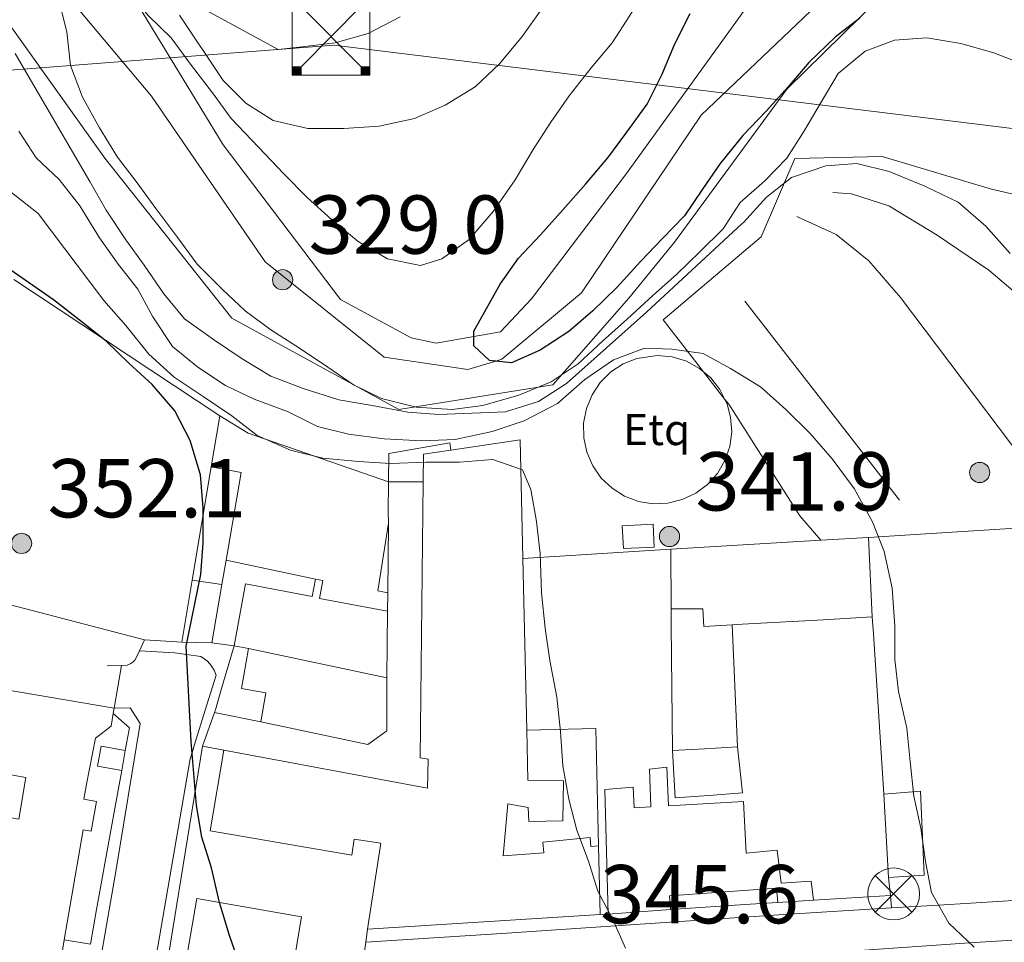
# Model space of a CAD drawing. Units: metres. Extents: x 371492 to 374142, y 3148493 to 3151144.
# Drawn here: x 373496 to 373623, y 3150113 to 3150232 of the extents above; entities that cross this region are included whole.
import ezdxf
from ezdxf.enums import TextEntityAlignment as Align

# ---------------------------------------------------------------- set-up
doc = ezdxf.new("R2010")
doc.units = ezdxf.units.M
for name, pattern in [('DGN3', [62.39272800000001, 41.59515200000001, -20.797576]), ('DGN5', [31.196364, 10.398788, -20.797576]), ('DGN7', [83.19030400000001, 41.59515200000001, -15.598182, 10.398788, -15.598182])]:
    doc.linetypes.add(name, pattern=pattern)
for name, color, linetype, lineweight in [('5010', 32, 'Continuous', 30), ('5011', 40, 'Continuous', 0), ('5020', 253, 'Continuous', 0), ('5025', 253, 'Continuous', 0), ('5225', 7, 'Continuous', 13), ('5250', 253, 'Continuous', 0), ('5285', 253, 'Continuous', 0), ('5310', 253, 'Continuous', 0), ('5315', 253, 'Continuous', 0), ('5347', 253, 'Continuous', 13), ('5475', 253, 'Continuous', 0), ('5491', 253, 'Continuous', 13), ('5492', 1, 'Continuous', 13), ('5570', 253, 'DGN3', 0), ('5700', 253, 'DGN7', 0), ('5715', 253, 'Continuous', 0), ('5716', 253, 'Continuous', 0), ('5735', 253, 'Continuous', 13), ('5815', 253, 'Continuous', 0), ('5940', 253, 'DGN5', 0)]:
    doc.layers.add(name, color=color, linetype=linetype, lineweight=lineweight)
doc.layers.add('5068', color=7, linetype='DGN3', lineweight=13, true_color=0x0babd4)
doc.styles.add('Styledgn104', font='dgn104.shx')

# ---------------------------------------------------------------- blocks, each defined once
blk = doc.blocks.new('5PATER726')
at = {"layer": '5020', "linetype": 'Continuous', "true_color": 0x000000}
h = blk.add_hatch(color=18, dxfattribs=at)
edge = h.paths.add_edge_path()
edge.add_arc((4.097819328308105e-05, 0.0002872524783015251), 1.299997788966626, 0, 360)
at = {"layer": '5020', "color": 18, "linetype": 'Continuous', "lineweight": 0, "true_color": 0x000000}
blk.add_circle((4.097819328308105e-05, 0.0002872524783015251), 1.299997788966626, dxfattribs=at)
blk = doc.blocks.new('5PATER937')
at = {"layer": '5020', "linetype": 'Continuous', "true_color": 0x000000}
h = blk.add_hatch(color=18, dxfattribs=at)
edge = h.paths.add_edge_path()
edge.add_arc((4.097819328308105e-05, 0.0002872524783015251), 1.299997788966626, 0, 360)
at = {"layer": '5020', "color": 18, "linetype": 'Continuous', "lineweight": 0, "true_color": 0x000000}
blk.add_circle((4.097819328308105e-05, 0.0002872524783015251), 1.299997788966626, dxfattribs=at)
blk = doc.blocks.new('5PATER967')
at = {"layer": '5020', "linetype": 'Continuous', "true_color": 0x000000}
h = blk.add_hatch(color=18, dxfattribs=at)
edge = h.paths.add_edge_path()
edge.add_arc((4.097819328308105e-05, 0.0002872524783015251), 1.299997788966626, 0, 360)
at = {"layer": '5020', "color": 18, "linetype": 'Continuous', "lineweight": 0, "true_color": 0x000000}
blk.add_circle((4.097819328308105e-05, 0.0002872524783015251), 1.299997788966626, dxfattribs=at)
blk = doc.blocks.new('5PATER978')
at = {"layer": '5020', "linetype": 'Continuous', "true_color": 0x000000}
h = blk.add_hatch(color=18, dxfattribs=at)
edge = h.paths.add_edge_path()
edge.add_arc((4.097819328308105e-05, 0.0002872524783015251), 1.299997788966626, 0, 360)
at = {"layer": '5020', "color": 18, "linetype": 'Continuous', "lineweight": 0, "true_color": 0x000000}
blk.add_circle((4.097819328308105e-05, 0.0002872524783015251), 1.299997788966626, dxfattribs=at)
blk = doc.blocks.new('5TME36')
at = {"layer": '5715', "linetype": 'Continuous', "true_color": 0x000000, "extrusion": (0, 0, -1)}
for points in [[(5, 5), (3.850999999966007, 5), (3.850999999966007, 3.849999999627471), (5, 3.849999999627471)], [(-3.849000000045635, 5), (-4.99900000001071, 5), (-4.99900000001071, 3.849999999627471), (-3.849000000045635, 3.849999999627471)], [(5, -3.900000000372529), (3.850999999966007, -3.900000000372529), (3.850999999966007, -5), (5, -5)], [(-3.899000000033993, -3.900000000372529), (-4.99900000001071, -3.900000000372529), (-4.99900000001071, -5), (-3.899000000033993, -5)]]:
    blk.add_hatch(color=18, dxfattribs=at).paths.add_polyline_path(points)
at = {"layer": '5715', "color": 18, "linetype": 'Continuous', "lineweight": 0, "true_color": 0x000000}
for p, q in [((-3.850999999966007, 3.849999999627471), (3.899000000033993, -3.900000000372529)), ((3.849000000045635, 3.849999999627471), (-3.850999999966007, -3.900000000372529))]:
    blk.add_line(p, q, dxfattribs=at)
blk.add_lwpolyline([(-5, -5), (4.99900000001071, -5), (4.99900000001071, 5), (-5, 5), (-5, -5)], close=True, dxfattribs=at)
at = {"layer": '5715', "color": 18, "linetype": 'Continuous', "lineweight": 0, "true_color": 0x000000, "extrusion": (0, 0, -1)}
for points in [[(5, 5), (3.850999999966007, 5), (3.850999999966007, 3.849999999627471), (5, 3.849999999627471), (5, 5)], [(-3.849000000045635, 5), (-4.99900000001071, 5), (-4.99900000001071, 3.849999999627471), (-3.849000000045635, 3.849999999627471), (-3.849000000045635, 5)], [(5, -3.900000000372529), (3.850999999966007, -3.900000000372529), (3.850999999966007, -5), (5, -5), (5, -3.900000000372529)], [(-3.899000000033993, -3.900000000372529), (-4.99900000001071, -3.900000000372529), (-4.99900000001071, -5), (-3.899000000033993, -5), (-3.899000000033993, -3.900000000372529)]]:
    blk.add_lwpolyline(points, close=True, dxfattribs=at)
blk = doc.blocks.new('5PELE320')
at = {"layer": '5716', "color": 18, "linetype": 'Continuous', "lineweight": 0, "true_color": 0x000000}
for p, q in [((-2.35999999998603, -2.359999999869615), (2.35999999998603, 2.360000000335276)), ((2.35999999998603, -2.359999999869615), (-2.35999999998603, 2.360000000335276))]:
    blk.add_line(p, q, dxfattribs=at)
blk.add_circle((0.0001347799552604556, -0.0003770524635910988), 3.337543183569793, dxfattribs=at)

msp = doc.modelspace()

# ---------------------------------------------------------------- linework, layer by layer
at = {"layer": '5010', "linetype": 'Continuous', "lineweight": 30}
for points in [[(373604.346, 3150232.358, 325), (373601.141, 3150229.886, 325), (373597.75, 3150226.657, 325), (373595.114, 3150223.525, 325), (373592.29, 3150220.392, 325), (373589.276, 3150217.259, 325), (373586.359, 3150213.653, 325), (373584.103, 3150210.334, 325), (373581.753, 3150206.92, 325), (373578.927, 3150203.976, 325), (373576.102, 3150201.033, 325), (373573.089, 3150197.711, 325), (373569.981, 3150194.672, 325), (373566.871, 3150192.011, 325), (373563.192, 3150189.631, 325), (373559.511, 3150188.009, 325), (373556.672, 3150188.281, 325), (373554.678, 3150190.164, 325), (373554.671, 3150192.056, 325), (373556.079, 3150194.615, 325), (373558.051, 3150198.122, 325), (373560.401, 3150201.442, 325), (373563.226, 3150204.48, 325), (373566.145, 3150207.707, 325), (373569.063, 3150211.029, 325), (373571.887, 3150214.351, 325), (373574.332, 3150217.671, 325), (373576.965, 3150221.275, 325), (373578.841, 3150225.066, 325), (373580.527, 3150229.045, 325), (373582.497, 3150232.931, 325)], [(373524.642, 3150110.237, 350), (373523.207, 3150114.298, 350), (373521.96, 3150118.548, 350), (373520.902, 3150122.989, 350), (373519.656, 3150126.956, 350), (373518.977, 3150131.02, 350), (373518.282, 3150139.245, 350), (373517.641, 3150151.508, 350), (373519.551, 3150160.748, 350), (373519.844, 3150164.803, 350), (373519.856, 3150169.331, 350), (373519.489, 3150173.576, 350), (373518.18, 3150178.013, 350), (373516.208, 3150181.791, 350), (373513.293, 3150185.194, 350), (373510.281, 3150187.937, 350), (373507.364, 3150190.775, 350), (373503.881, 3150193.519, 350), (373500.586, 3150196.074, 350), (373496.914, 3150198.63, 350), (373493.618, 3150200.903, 350)]]:
    msp.add_polyline3d(points, dxfattribs=at)
at = {"layer": '5011', "linetype": 'Continuous', "lineweight": 0, "extrusion": (0, 1.296689106649671e-08, 1), "elevation": 330.0408542446884}
msp.add_lwpolyline([(373626.7416885032, 3150965.978558994), (373627.64, 3150962.73699572), (373628.792, 3150958.57999572), (373629.283, 3150954.23199572), (373629.112, 3150949.78599572), (373630.264, 3150945.53499572), (373631.697, 3150942.13699572), (373631.525, 3150937.87999572), (373630.311, 3150933.99699572), (373628.815, 3150929.73599572), (373627.792, 3150925.56999572), (373627.338, 3150920.93399572), (373627.358, 3150916.20599572), (373627.472, 3150911.38299572), (373627.299, 3150907.31499572), (373626.844, 3150903.05799572), (373625.728, 3150898.32399572), (373624.991, 3150893.68699572), (373624.819, 3150889.43099572), (373625.027, 3150884.79699572), (373625.613, 3150880.35499572), (373626.102, 3150876.38499572), (373626.97, 3150872.32199572), (373627.934, 3150867.78599572), (373628.519, 3150863.53299572), (373629.106, 3150858.71199572), (373629.503, 3150854.07899572), (373630.089, 3150849.54199572), (373630.581, 3150844.90999572), (373631.261, 3150840.46799572), (373631.468, 3150836.11799572), (373631.393, 3150831.29499572), (373631.694, 3150827.13499572), (373632.563, 3150822.78799572), (373633.714, 3150818.81999572), (373636.001, 3150814.57399572), (373638.285, 3150811.08399572), (373640.665, 3150807.31099572), (373643.327, 3150803.82199572), (373645.611, 3150800.42699572), (373648.087, 3150796.27599572), (373650.278, 3150792.40699572), (373652.187, 3150788.15899572), (373654.567, 3150784.19699572), (373656.851, 3150780.80199572), (373659.797, 3150777.313995721), (373662.177, 3150773.44699572), (373663.423, 3150769.38499572), (373664.387, 3150764.94399572), (373665.257, 3150760.40799572), (373665.463, 3150756.34199572), (373665.481, 3150751.80299572), (373665.593, 3150747.45299572), (373665.421, 3150743.29099572), (373664.87, 3150739.31599572), (373664.13, 3150735.24699572), (373663.39, 3150731.17699572), (373662.368, 3150726.72799572), (373661.25, 3150722.56199572), (373659.942, 3150718.67899572), (373658.823, 3150714.79699572), (373657.897, 3150710.06499572), (373657.726, 3150705.42999572), (373657.461, 3150700.98399572), (373656.817, 3150696.63099572), (373656.267, 3150692.18399572), (373655.813, 3150687.73699572), (373660.579, 3150673.25099572), (373658.761, 3150668.88699572), (373655.307, 3150656.92999572), (373641.789, 3150624.97699572), (373641.144, 3150620.81299572), (373641.445, 3150616.55799572), (373642.501, 3150612.68499572), (373642.423, 3150608.61799572), (373641.211, 3150604.45199572), (373639.808, 3150600.47399572), (373637.743, 3150596.77699572), (373635.206, 3150592.79499572), (373633.52, 3150588.72099572), (373631.928, 3150584.93199572), (373630.432, 3150580.66999572), (373628.84, 3150576.87999572), (373627.153, 3150572.99599572), (373625.373, 3150568.92199572), (373622.833, 3150565.60099572), (373620.758, 3150564.17399572), (373617.069, 3150564.34799572), (373612.9, 3150566.22299572), (373609.201, 3150568.85599572), (373605.599, 3150570.92199572), (373601.243, 3150572.22799572), (373597.552, 3150572.77999572), (373593.679, 3150571.72399572), (373589.907, 3150569.15499572), (373586.608, 3150566.49399572), (373583.593, 3150563.64399572), (373580.483, 3150560.88899572), (373577.471, 3150557.37699572), (373574.743, 3150553.77199572), (373571.734, 3150549.69299572), (373569.006, 3150545.89899572), (373566.563, 3150542.10599572), (373564.497, 3150538.40899572), (373562.433, 3150534.42899572), (373560.558, 3150530.54399572), (373559.723, 3150526.56799572), (373558.889, 3150522.30899572), (373558.434, 3150517.86199572), (373559.015, 3150514.64899572), (373561.581, 3150511.53799572), (373563.961, 3150507.76499572), (373566.529, 3150504.27599572), (373569.001, 3150500.88199572), (373570.814, 3150496.91699572), (373571.305, 3150492.56899572), (373570.849, 3150488.40599572), (373570.678, 3150483.95999572), (373571.074, 3150479.79999572), (373573.17, 3150475.83699572), (373575.927, 3150472.44299572), (373578.872, 3150469.14499572), (373582.288, 3150466.51099572), (373585.796, 3150464.16099572), (373589.117, 3150461.52699572), (373592.439, 3150458.70299572), (373595.951, 3150455.50199572), (373599.746, 3150452.58599572), (373602.973, 3150449.85599572), (373606.012, 3150446.65299572), (373607.107, 3150445.83799572), (373614.268, 3150440.16599572), (373618.532, 3150437.04099572), (373622.337, 3150433.35999572), (373625.68, 3150429.39999572), (373628.47, 3150424.97499572), (373630.615, 3150420.45499572), (373632.576, 3150415.47299572), (373634.906, 3150410.67699572), (373637.789, 3150406.25199572), (373641.042, 3150401.82999572), (373641.853, 3150401.02599572), (373644.421, 3150397.44299572), (373647.177, 3150394.33299572), (373649.839, 3150390.84499572), (373651.275, 3150386.59499572), (373651.671, 3150382.24599572), (373651.784, 3150377.70699572), (373651.802, 3150373.35699572), (373651.915, 3150368.91199572), (373652.026, 3150364.75099572), (373652.045, 3150360.30599572), (373652.629, 3150356.05299572), (373653.97, 3150352.08599572), (373655.404, 3150348.21499572), (373656.84, 3150343.96499572), (373658.465, 3150339.80999572), (373659.899, 3150336.03299572), (373661.24, 3150331.87699572), (373662.391, 3150327.81499572), (373663.921, 3150323.84899572), (373665.544, 3150320.07299572), (373667.168, 3150316.10799572), (373668.793, 3150311.85799572), (373670.605, 3150308.08299572), (373672.326, 3150303.73899572), (373672.91, 3150299.48599572), (373674.156, 3150295.61399572), (373674.731, 3150293.62999572), (373672.002, 3150290.40299572), (373669.271, 3150287.45999572), (373666.825, 3150284.23499572), (373664.949, 3150280.53899572), (373663.357, 3150276.65499572), (373661.104, 3150272.67299572), (373658.375, 3150269.35199572), (373655.078, 3150266.12299572), (373651.781, 3150262.89399572), (373648.197, 3150260.51499572), (373645.363, 3150259.74699572), (373641.387, 3150260.58199572), (373637.221, 3150261.88899572), (373633.244, 3150262.91299572), (373629.266, 3150264.40999572), (373624.629, 3150265.24199572), (373619.71, 3150265.50599572), (373615.174, 3150264.54099572), (373611.209, 3150262.91699572), (373607.339, 3150260.91499572), (373603.376, 3150258.72399572), (373599.505, 3150257.19499572), (373595.729, 3150255.38299572), (373592.24, 3150253.00399572), (373588.658, 3150250.15199572), (373585.552, 3150246.45099572), (373582.823, 3150243.12999572), (373579.621, 3150239.80699572), (373576.987, 3150236.39099572), (373574.732, 3150232.69399572), (373572.477, 3150229.18499572), (373569.747, 3150225.95899572), (373566.925, 3150222.35299572), (373564.574, 3150218.938995721), (373562.319, 3150215.42999572), (373559.97, 3150211.54299572), (373557.15, 3150207.46499572), (373554.044, 3150203.85899572), (373550.555, 3150201.38499572), (373547.815, 3150200.52299572), (373543.556, 3150201.35699572), (373539.764, 3150203.61099572), (373536.348, 3150206.43399572), (373533.215, 3150209.25899572), (373530.271, 3150212.27299572), (373526.947, 3150215.75899572), (373523.433, 3150219.43299572), (373521.055, 3150222.73299572), (373518.202, 3150226.40999572), (373515.73, 3150229.80399572), (373512.786, 3150232.62999572), (373510.125, 3150235.83399572), (373507.275, 3150239.03799572), (373504.519, 3150242.33699572), (373502.433, 3150243.65199572), (373500.826, 3150243.45699572), (373500.276, 3150239.19899572), (373501.239, 3150234.85199572), (373502.297, 3150230.60099572), (373502.788, 3150226.25199572), (373504.317, 3150222.19199572), (373506.509, 3150218.22899572), (373508.794, 3150214.45499572), (373511.361, 3150211.15499572), (373513.739, 3150207.85499572), (373516.591, 3150204.08399572), (373519.064, 3150200.688995721), (373522.293, 3150197.48699572), (373525.236, 3150194.66199572), (373528.556, 3150192.21599572), (373532.349, 3150189.77299572), (373535.858, 3150187.42299572), (373539.177, 3150185.16699572), (373542.778, 3150183.38499572), (373547.228, 3150182.26799572), (373551.863, 3150182.00299572), (373555.833, 3150182.49199572), (373560.462, 3150183.83499572), (373564.616, 3150185.55499572), (373568.106, 3150187.83899572), (373571.215, 3150190.78299572), (373574.419, 3150193.63299572), (373577.716, 3150196.67299572), (373580.732, 3150199.33399572), (373583.746, 3150202.27799572), (373586.761, 3150205.22199572), (373588.922, 3150208.63499572), (373592.126, 3150211.39099572), (373594.951, 3150214.33399572), (373597.113, 3150217.74799572), (373599.367, 3150221.53999572), (373601.527, 3150225.23699572), (373605.014, 3150228.08899572), (373608.792, 3150229.52299572), (373612.952, 3150229.82399572), (373617.305, 3150229.08499572), (373621.566, 3150227.87299572), (373625.449, 3150226.37499572), (373629.526, 3150224.02799572), (373633.131, 3150221.29999572), (373636.639, 3150219.13899572), (373640.43, 3150217.07399572), (373644.313, 3150215.67099572), (373648.478, 3150214.74199572), (373653.303, 3150214.38399572), (373657.37, 3150214.30599572), (373661.625, 3150214.60699572), (373666.73, 3150215.00599572), (373670.986, 3150215.11799572), (373675.144, 3150215.89199572), (373679.489, 3150217.04399572), (373683.928, 3150218.66999572), (373687.702, 3150220.67199572), (373691.003, 3150222.95499572), (373694.585, 3150225.90199572), (373697.885, 3150228.37399572), (373701.373, 3150231.13099572), (373704.578, 3150233.79199572), (373707.497, 3150236.73599572), (373710.61, 3150238.82899572), (373714.201, 3150239.41099572), (373717.326, 3150238.38399572), (373720.175, 3150235.55799572), (373722.837, 3150232.16399572), (373725.404, 3150228.86499572), (373728.348, 3150225.94499572), (373731.479, 3150223.40399572), (373734.329, 3150220.38999572), (373737.273, 3150217.28099572), (373740.501, 3150214.26799572), (373744.107, 3150211.35099572), (373747.618, 3150208.43299572), (373750.279, 3150205.32299572), (373753.414, 3150201.74199572), (373756.453, 3150198.72799572), (373759.679, 3150196.09299572), (373763.658, 3150194.40699572), (373767.355, 3150192.43599572), (373771.333, 3150190.938995721), (373775.499, 3150189.72699572), (373779.571, 3150188.51399572), (373784.019, 3150187.77599572), (373788.561, 3150187.03799572), (373792.82, 3150186.39299572), (373796.796, 3150185.46399572), (373800.96, 3150184.62899572), (373805.316, 3150183.41799572), (373809.293, 3150182.20499572), (373812.424, 3150179.56899572), (373815.936, 3150176.46299572), (373819.258, 3150173.54399572), (373822.486, 3150170.62599572), (373825.807, 3150167.99099572), (373829.505, 3150165.45299572), (373832.827, 3150162.62899572), (373836.146, 3150160.37299572), (373839.749, 3150158.11799572), (373843.261, 3150155.20099572), (373845.735, 3150151.42799572), (373847.36, 3150147.08399572), (373848.607, 3150142.92799572), (373849.854, 3150138.67699572), (373850.818, 3150134.23599572), (373851.023, 3150130.16999572), (373851.04, 3150126.00899572), (373851.057, 3150121.84799572), (373850.887, 3150117.30799572), (373850.714, 3150113.23999572), (373850.732, 3150108.98499572), (373850.845, 3150104.44599572), (373850.861, 3150100.37899572), (373850.88, 3150095.83899572), (373850.992, 3150091.48899572), (373851.86, 3150087.42599572), (373852.482, 3150084.22999572), (373854.299, 3150076.68199572), (373855.337, 3150071.51099572), (373856.097, 3150066.43099572), (373856.21, 3150061.34899572), (373856.231, 3150056.26599572), (373856.345, 3150050.90599572), (373856.459, 3150045.54599572), (373856.665, 3150040.46399572), (373856.686, 3150035.28899572), (373856.892, 3150030.11399572), (373858.299, 3150025.12999572), (373860.439, 3150021.44199572), (373864.611, 3150018.40899572), (373867.483, 3150016.47999572), (373869.813, 3150011.86799572), (373870.378, 3150009.37599572), (373870.121, 3150004.29199572), (373869.741, 3149999.99999572)], dxfattribs=at)
at = {"layer": '5011', "linetype": 'Continuous', "lineweight": 0}
for points in [[(373516.79, 3150232.733, 335), (373522.404, 3150224.339, 335), (373525.348, 3150221.419, 335), (373528.857, 3150219.164, 335), (373533.306, 3150218.142, 335), (373537.94, 3150218.161, 335), (373542.478, 3150218.463, 335), (373547.014, 3150219.427, 335), (373550.979, 3150221.146, 335), (373554.847, 3150223.526, 335), (373557.955, 3150226.471, 335), (373560.873, 3150229.982, 335), (373563.318, 3150233.396, 335)], [(373520.249, 3150233.349, 340), (373529.497, 3150228.325, 340), (373532.563, 3150228.671, 340), (373536.817, 3150229.161, 340), (373541.068, 3150230.361, 340), (373545.197, 3150232.505, 340)], [(373623.658, 3150202.046, 335), (373620.54, 3150205.58, 335), (373616.981, 3150208.668, 335), (373612.687, 3150210.72, 335), (373608.099, 3150212.622, 335), (373603.957, 3150213.639, 335), (373599.968, 3150213.327, 335), (373595.541, 3150211.832, 335), (373592.301, 3150209.306, 335), (373589.359, 3150206.043, 335), (373589.166, 3150205.88, 335), (373576.894, 3150194.511, 335), (373566.608, 3150185.308, 335), (373563.002, 3150183.031, 335), (373558.722, 3150181.683, 335), (373554.437, 3150181.518, 335), (373550.152, 3150181.353, 335), (373546.161, 3150181.632, 335), (373541.577, 3150182.5, 335), (373537.289, 3150183.221, 335), (373532.702, 3150184.68, 335), (373528.557, 3150186.289, 335), (373524.854, 3150188.49, 335), (373521.15, 3150190.987, 335), (373517.445, 3150193.632, 335), (373514.771, 3150196.872, 335), (373512.244, 3150200.556, 335), (373509.867, 3150203.797, 335), (373507.339, 3150207.629, 335), (373505.255, 3150211.315, 335), (373503.023, 3150215.148, 335), (373500.642, 3150219.276, 335), (373495.665, 3150227.778, 335)], [(373619.043, 3150112.772, 340), (373615.779, 3150115.862, 340), (373613.546, 3150119.843, 340), (373612.791, 3150123.829, 340), (373612.182, 3150128.112, 340), (373611.279, 3150132.246, 340), (373610.817, 3150136.677, 340), (373610.357, 3150140.961, 340), (373609.303, 3150145.685, 340), (373608.843, 3150149.821, 340), (373608.825, 3150154.106, 340), (373608.51, 3150158.982, 340), (373607.456, 3150163.706, 340), (373605.963, 3150167.542, 340), (373603.581, 3150171.818, 340), (373600.757, 3150175.648, 340), (373597.936, 3150178.888, 340), (373594.821, 3150181.978, 340), (373591.558, 3150184.92, 340), (373587.706, 3150187.269, 340), (373584.152, 3150189.175, 340), (373580.159, 3150189.75, 340), (373576.612, 3150189.883, 340), (373572.629, 3150188.389, 340), (373568.945, 3150185.862, 340), (373565.411, 3150182.744, 340), (373561.135, 3150180.51, 340), (373557.003, 3150179.163, 340), (373552.278, 3150178.11, 340), (373547.993, 3150177.944, 340), (373543.116, 3150178.22, 340), (373538.533, 3150178.792, 340), (373534.539, 3150179.811, 340), (373530.689, 3150181.716, 340), (373526.397, 3150183.324, 340), (373522.695, 3150185.082, 340), (373519.139, 3150187.432, 340), (373515.877, 3150190.078, 340), (373513.35, 3150193.91, 340), (373511.414, 3150197.449, 340), (373508.889, 3150200.689000001, 340), (373506.511, 3150204.078, 340), (373503.982, 3150208.206, 340), (373501.308, 3150211.593, 340), (373498.341, 3150214.389, 340), (373496.111, 3150217.779, 340)], [(373574.195, 3150112.646, 345), (373572.554, 3150116.334, 345), (373570.618, 3150120.02, 345), (373569.42, 3150123.857, 345), (373567.926, 3150127.841, 345), (373566.876, 3150131.826, 345), (373566.119, 3150136.109, 345), (373565.806, 3150140.54, 345), (373565.344, 3150144.972, 345), (373564.438, 3150149.697, 345), (373563.83, 3150153.832, 345), (373563.368, 3150158.411, 345), (373563.2, 3150163.434, 345), (373562.74, 3150167.57, 345), (373561.984, 3150171.705, 345), (373560.939, 3150174.213, 345), (373557.092, 3150175.527, 345), (373552.808, 3150175.214, 345), (373548.522, 3150175.196, 345), (373543.942, 3150175.03, 345), (373539.803, 3150175.308, 345), (373535.221, 3150175.733, 345), (373531.079, 3150176.75, 345), (373526.786, 3150178.654, 345), (373523.525, 3150181.153, 345), (373519.82, 3150183.65, 345), (373516.116, 3150186.147, 345), (373512.853, 3150189.089, 345), (373509.882, 3150192.771, 345), (373507.061, 3150196.01, 345), (373498.592, 3150207.206, 345), (373491.477, 3150212.793, 345)]]:
    msp.add_polyline3d(points, dxfattribs=at)
at = {"layer": '5068', "linetype": 'DGN3', "lineweight": 13}
msp.add_polyline3d([(373510.852, 3150235.034, 331.328), (373522.397, 3150216.048, 329.851), (373537.492, 3150196.131, 327.265), (373546.615, 3150191.203, 327.449), (373549.809, 3150190.507, 326.341), (373554.673, 3150191.361, 325), (373558.079, 3150191.959, 325.048), (373562.081, 3150196.231, 324.125), (373574.309, 3150212.359, 323.016), (373592.36, 3150237.379, 320)], dxfattribs=at)
at = {"layer": '5225', "linetype": 'Continuous', "lineweight": 13, "extrusion": (0.3152364828793797, 0.5332574318261646, 0.7850238666843209), "elevation": 1797883.090969485}
msp.add_lwpolyline([(1281538.088353727, -2277814.026041618), (1281533.840020635, -2277813.935642842), (1281515.088194998, -2277818.741309626)], dxfattribs=at)
at = {"layer": '5225', "linetype": 'Continuous', "lineweight": 13, "extrusion": (-0.0009029936402021038, -0.06559655886004682, -0.9978458177835925), "elevation": -207328.2506073485}
msp.add_lwpolyline([(330155.4944776298, -3148200.598493337), (330164.4046414446, -3148202.031359971), (330164.9564773665, -3148186.757609479)], dxfattribs=at)
at = {"layer": '5225', "linetype": 'Continuous', "lineweight": 13, "extrusion": (0.02414357175601336, -0.2295552676602121, -0.9729961289914316), "elevation": -714462.2583437752}
msp.add_lwpolyline([(701002.3642746387, -3010193.615633585), (701002.7724477651, -3010197.250494201), (701006.3050215659, -3010197.419456748)], dxfattribs=at)
at = {"layer": '5225', "linetype": 'Continuous', "lineweight": 13, "extrusion": (0.1784694084652687, -0.07841120394396266, 0.9808161669436917), "elevation": -179999.6895625948}
msp.add_lwpolyline([(3034324.710859632, 907478.6578709898), (3034335.81797888, 907481.4639342483), (3034334.946213958, 907485.3575392514)], dxfattribs=at)
at = {"layer": '5225', "linetype": 'Continuous', "lineweight": 13, "extrusion": (-0.9999394748277975, 0.004571912310132258, 0.01000721234596346), "elevation": -359115.2378577598}
msp.add_lwpolyline([(-3151847.62190665, 3944.907976881261), (-3151843.790873538, 3945.059984441442), (-3151842.325966577, 3947.436102618047)], dxfattribs=at)
at = {"layer": '5225', "linetype": 'Continuous', "lineweight": 13, "extrusion": (-0.08021309127343984, -0.3203131068939384, 0.943909621489426), "elevation": -1038669.318138256}
msp.add_lwpolyline([(-402883.5538119207, 2970175.125078071), (-402882.7764058392, 2970165.830825505), (-402881.4594576723, 2970165.885337206)], dxfattribs=at)
at = {"layer": '5225', "linetype": 'Continuous', "lineweight": 13, "extrusion": (0.06122608064804099, -0.9980372926111972, 0.01315027017939514), "elevation": -3121077.886347413}
msp.add_lwpolyline([(565766.5376195569, 41393.33267750018), (565770.6700219736, 41391.65553222751), (565774.9261548733, 41391.83754799334)], dxfattribs=at)
at = {"layer": '5225', "linetype": 'Continuous', "lineweight": 13}
for points in [[(373520.888, 3150174.622, 354.035), (373521.989, 3150181.172, 353.889)], [(373522.479, 3150138.157, 355.259), (373548.682, 3150133.275, 354.463), (373548.772, 3150137, 356.723), (373547.74, 3150137.176, 356.712), (373548.164, 3150172.675, 351.814)], [(373599.297, 3150165.149, 344.777), (373605.427, 3150165.515, 344.431)], [(373605.427, 3150165.515, 344.431), (373605.931, 3150155.29, 343.757)], [(373580.005, 3150164.001, 345.87), (373588.592, 3150164.512, 345.383), (373599.297, 3150165.149, 344.777)], [(373580.042, 3150156.335, 344.522), (373580.005, 3150164.001, 345.87)], [(373560.967, 3150162.828, 351.844), (373561.463, 3150140.705, 353.299)], [(373534.301, 3150160.159, 353.468), (373522.787, 3150162.608, 352.729)], [(373543.563, 3150156.025, 350.359), (373534.804, 3150157.641, 350.276), (373535.232, 3150159.962, 350.276), (373534.301, 3150160.159, 353.468)], [(373518.434, 3150160.018, 354.405), (373517.09, 3150152.021, 353.564)], [(373522.246, 3150159.474, 352.673), (373518.434, 3150160.018, 354.405)], [(373520.959, 3150151.961, 353.715), (373522.246, 3150159.474, 352.673)], [(373543.586, 3150158.389, 350.445), (373543.563, 3150156.025, 350.359)], [(373587.895, 3150154.267, 344.089), (373584.261, 3150154.061, 344.157), (373584.117, 3150156.325, 344.203), (373580.042, 3150156.335, 344.522)], [(373605.931, 3150155.29, 343.757), (373599.657, 3150154.934, 343.872), (373589.204, 3150154.341, 344.065), (373587.895, 3150154.267, 344.089)], [(373517.09, 3150152.021, 353.564), (373520.959, 3150151.961, 353.715)], [(373527.265, 3150141.784, 354.736), (373527.899, 3150145.533, 354.653), (373524.765, 3150146.086, 354.559), (373525.682, 3150151.233, 354.346)], [(373525.682, 3150151.233, 354.346), (373543.481, 3150147.452, 355.375)], [(373543.481, 3150147.452, 355.375), (373543.473, 3150140.635, 356.625), (373541.004, 3150138.874, 356.625), (373527.265, 3150141.784, 354.736)], [(373508.374, 3150143.569, 356.645), (373494.019, 3150145.99, 356.266), (373492.965, 3150139.766, 356.266), (373494.631, 3150139.466, 356.298), (373493.903, 3150135.173, 354.986), (373497.019, 3150134.642, 357.513), (373496.106, 3150129.273, 359.066), (373491.983, 3150129.974, 355.319)], [(373501.971, 3150113.723, 356.058), (373502.734, 3150118.208, 356.172), (373504.383, 3150127.884, 356.418), (373505.426, 3150127.727, 356.418), (373506.092, 3150131.519, 356.418), (373504.468, 3150131.833, 356.418), (373504.845, 3150133.789, 356.455), (373505.984, 3150139.693, 356.569), (373507.98, 3150141.237, 356.645), (373508.257, 3150142.878, 356.645)], [(373508.257, 3150142.878, 356.645), (373508.374, 3150143.569, 356.645)], [(373561.463, 3150140.705, 353.299), (373561.607, 3150134.297, 353.721), (373566.211, 3150134.217, 353.721), (373566.124, 3150129.047, 353.74), (373561.74, 3150128.953, 353.519), (373561.655, 3150130.773, 356.509), (373559.036, 3150131.227, 355.105), (373558.449, 3150124.533, 354.965), (373561.935, 3150124.81, 355.029), (373563.666, 3150124.949, 355.061), (373563.539, 3150126.324, 355.061), (373569.615, 3150126.896, 354.72), (373569.698, 3150125.763, 354.72), (373570.716, 3150125.849, 355.523)], [(373540.993, 3150115.111, 358.27), (373542.711, 3150126.193, 353.929), (373539.282, 3150126.694, 356.036), (373538.962, 3150124.63, 356.111), (373520.725, 3150127.75, 354.766), (373522.479, 3150138.157, 355.259)], [(373588.61, 3150138.593, 345.241), (373589.232, 3150132.633, 344.548), (373584.906, 3150132.314000001, 344.548), (373580.566, 3150132, 346.645), (373580.236, 3150138.099, 346.736)], [(373571.969, 3150117.058, 351.847), (373571.5, 3150133.1, 349.706), (373575.172, 3150133.372, 349.706), (373575.297, 3150130.709, 352.985), (373577.454, 3150130.833, 346.572), (373577.252, 3150135.692, 346.572), (373579.492, 3150135.952, 346.626), (373579.716, 3150130.964, 346.435), (373589.361, 3150131.523, 347.856), (373589.706, 3150124.894, 344.329), (373593.699, 3150125.27, 344.146), (373594.203, 3150121.033, 344.019), (373598.062, 3150121.268, 343.8), (373598.35, 3150118.844, 343.791)], [(373607.402, 3150132.485, 342.737), (373612.149, 3150132.877, 342.545), (373612.608, 3150122.061, 342.545), (373608.018, 3150121.774, 342.828)], [(373608.018, 3150121.774, 342.828), (373607.402, 3150132.485, 342.737)], [(373570.716, 3150125.849, 355.523), (373570.916, 3150117.016, 353.687)], [(373593.771, 3150118.555, 343.873), (373593.622, 3150120.392, 344.11), (373579.839, 3150119.379, 351.847), (373579.954, 3150117.633, 351.847)], [(373535.798, 3150104.069, 353.192), (373536.182, 3150106.366, 353.192), (373530.882, 3150107.266, 354.347), (373532.509, 3150116.709, 357.958), (373519.012, 3150119.044, 358.034), (373517.38, 3150109.615, 358.034), (373520.846, 3150109.015, 355.892), (373520.449, 3150106.728, 358.565), (373517.837, 3150107.198, 359.226), (373516.702, 3150100.912, 357.269)], [(373598.35, 3150118.844, 343.791), (373593.771, 3150118.555, 343.873)], [(373579.954, 3150117.633, 351.847), (373571.969, 3150117.058, 351.847)], [(373570.916, 3150117.016, 353.687), (373540.993, 3150115.111, 358.27)], [(373501.379, 3150110.242, 355.97), (373501.971, 3150113.723, 356.058)]]:
    msp.add_polyline3d(points, dxfattribs=at)
at = {"layer": '5250', "linetype": 'Continuous', "lineweight": 0, "extrusion": (0, 0, -1)}
for points, elevation in [([(-373573.76, 3150167.021), (-373577.733, 3150167.222), (-373577.882, 3150164.277), (-373573.909, 3150164.076)], -341.892), ([(-373509.356, 3150135.537), (-373506.244, 3150136.098), (-373506.703, 3150138.648), (-373509.816, 3150138.087)], -350.28)]:
    msp.add_lwpolyline(points, close=True, dxfattribs=dict(at, elevation=elevation))
at = {"layer": '5310', "linetype": 'Continuous', "lineweight": 0, "extrusion": (0.009539646282564828, 0.0004826508760356515, -0.9999543800578782), "elevation": 4739.587124782108}
msp.add_lwpolyline([(-373560.0486598902, 3150165.100352566), (-373564.0218416115, 3150165.301352589), (-373564.1708348314, 3150162.356352246), (-373560.1976531102, 3150162.155352223), (-373560.0486598902, 3150165.100352566)], dxfattribs=at)
at = {"layer": '5310', "linetype": 'Continuous', "lineweight": 0, "extrusion": (-2.910073603909648e-08, 0, -0.9999999999999996), "elevation": -354.7428693971769}
msp.add_lwpolyline([(-373509.3559896769, 3150135.537), (-373506.2439896769, 3150136.098), (-373506.7029896769, 3150138.648), (-373509.8159896769, 3150138.087)], dxfattribs=at)
at = {"layer": '5310', "linetype": 'Continuous', "lineweight": 0}
msp.add_polyline3d([(373509.356, 3150135.537, 353.219), (373509.816, 3150138.087, 353.264)], dxfattribs=at)
at = {"layer": '5315', "linetype": 'Continuous', "lineweight": 0, "extrusion": (0, -8.020388469119555e-08, -0.9999999999999969), "elevation": -344.2586569367046}
msp.add_lwpolyline([(-373586.979, 3150183.281972399), (-373587.201, 3150182.845972399), (-373587.71, 3150181.007972399), (-373587.844, 3150179.104972399), (-373587.597, 3150177.213972399), (-373586.979, 3150175.409972399), (-373586.015, 3150173.764972399), (-373584.743, 3150172.343972399), (-373583.213, 3150171.203972399), (-373581.488, 3150170.390972399), (-373579.636, 3150169.936972399), (-373577.73, 3150169.859972399), (-373575.848, 3150170.162972399), (-373574.063, 3150170.834972399), (-373572.447, 3150171.847972399), (-373571.064, 3150173.161972399), (-373569.971, 3150174.723972399), (-373569.21, 3150176.472972399), (-373568.811, 3150178.337972399), (-373568.791, 3150180.244972399), (-373569.151, 3150182.117972399), (-373569.875, 3150183.881972399), (-373570.936, 3150185.466972399), (-373572.291, 3150186.808972399), (-373573.885, 3150187.855972399), (-373575.656, 3150188.564972399), (-373578.301, 3150188.937972399), (-373580.198, 3150188.747972399), (-373582.02, 3150188.183972399), (-373583.693, 3150187.268972399), (-373584.226, 3150186.818972399)], dxfattribs=at)
at = {"layer": '5315', "linetype": 'Continuous', "lineweight": 0, "extrusion": (5.175211976681869e-07, -3.234507485426168e-08, -0.9999999999998656), "elevation": -343.9145552723498}
msp.add_lwpolyline([(-373584.2261779803, 3150186.818988877), (-373585.1521779803, 3150186.039988877), (-373586.3371779803, 3150184.545988877), (-373586.9791779803, 3150183.281988877)], dxfattribs=at)
at = {"layer": '5347', "linetype": 'Continuous', "lineweight": 13, "extrusion": (-0.01371969776593247, -0.01552471132317701, 0.9997853535792288), "elevation": -53676.23804380232, "flags": 128}
msp.add_lwpolyline([(373479.5002335677, 3149684.364977954), (373480.0319108099, 3149687.309332774), (373477.942107567, 3149689.156555394)], dxfattribs=at)
at = {"layer": '5347', "linetype": 'Continuous', "lineweight": 13, "extrusion": (-0.01213687355221825, 0.1573511693326451, 0.9874681290097553), "elevation": 491486.6485062203, "flags": 128}
msp.add_lwpolyline([(-614721.584592992, -3073012.579534811), (-614722.4102943094, -3073027.81857308), (-614713.5014811523, -3073028.300139411)], dxfattribs=at)
at = {"layer": '5347', "linetype": 'Continuous', "lineweight": 13, "extrusion": (0.07205591354208754, -0.01883477228299786, 0.9972227417566565), "elevation": -32065.58381588713, "flags": 128}
msp.add_lwpolyline([(3142200.996794115, 434091.361005508), (3142163.475460031, 434087.8028528208), (3142163.718006877, 434084.7549256518)], dxfattribs=at)
at = {"layer": '5347', "linetype": 'Continuous', "lineweight": 13}
for points in [[(373600.848, 3150209.922, 337.656), (373603.251, 3150209.747, 337.618), (373608.063, 3150208.195, 337.618), (373614.271, 3150204.431, 337.505), (373620.943, 3150199.93, 337.429), (373625.766, 3150195.791, 337.467), (373629.85, 3150191.464, 337.467), (373633.378, 3150187.505, 337.505)], [(373521.989, 3150181.172, 353.889), (373495.461, 3150198.716, 353.736)], [(373589.538, 3150195.92, 340.685), (373609.42, 3150170.309, 340.344)], [(373543.672, 3150172.654, 347.855), (373543.717, 3150176.31, 347.855), (373551.555, 3150177.682, 345.469), (373551.696, 3150176.768, 345.469)], [(373518.434, 3150160.018, 354.405), (373520.888, 3150174.622, 354.035)], [(373548.164, 3150172.675, 347.892), (373543.672, 3150172.654, 347.855)], [(373543.586, 3150158.389, 350.457), (373543.673, 3150167.358, 350.826)], [(373580.005, 3150164.001, 345.653), (373560.967, 3150162.828, 345.974)], [(373522.246, 3150159.474, 352.578), (373522.787, 3150162.608, 352.729)], [(373523.836, 3150151.591, 351.706), (373525.294, 3150159.57, 351.062), (373533.869, 3150157.916, 350.816), (373534.301, 3150160.159, 350.816)], [(373489.89, 3150158.165, 356.115), (373512.299, 3150152.33, 354.608)], [(373543.481, 3150147.452, 350.012), (373543.563, 3150156.025, 350.359)], [(373605.931, 3150155.29, 342.651), (373606.071, 3150153.106, 342.664), (373607.402, 3150132.485, 342.787)], [(373512.299, 3150152.33, 353.49), (373511.639, 3150150.937, 353.513)], [(373512.299, 3150152.33, 354.608), (373517.09, 3150152.021, 354.608)], [(373521.299, 3150142.984, 353.595), (373521.404, 3150143.342, 353.597), (373522.119, 3150145.767, 353.613), (373523.836, 3150151.591, 353.651)], [(373523.836, 3150151.591, 353.651), (373525.682, 3150151.233, 353.651)], [(373511.639, 3150150.937, 353.513), (373511.206, 3150150.015, 353.525), (373511.028, 3150149.73, 353.521), (373510.8, 3150149.485, 353.517), (373510.529, 3150149.286, 353.512), (373510.066, 3150149.092, 353.505), (373509.347, 3150149.048, 353.508)], [(373509.347, 3150149.048, 353.508), (373507.481, 3150149.014, 353.508)], [(373527.265, 3150141.784, 354.706), (373521.299, 3150142.984, 353.595)], [(373522.479, 3150138.157, 353.004), (373519.756, 3150138.645, 353.234)], [(373501.971, 3150113.723, 352.826), (373505.332, 3150113.195, 352.826), (373506.129, 3150117.623, 352.904), (373507.881, 3150127.347, 353.075), (373508.558, 3150131.106, 353.141), (373508.901, 3150133.007, 353.175), (373509.356, 3150135.537, 353.219)], [(373608.018, 3150121.774, 342.728), (373608.271, 3150119.445, 342.983)], [(373593.771, 3150118.555, 343.986), (373590.237, 3150118.319, 344.207), (373579.954, 3150117.633, 344.851)], [(373608.271, 3150119.445, 342.983), (373598.35, 3150118.844, 343.42)], [(373540.993, 3150115.111, 352.692), (373540.758, 3150113.423, 352.738)], [(373540.758, 3150113.423, 352.738), (373539.996, 3150107.948, 352.89)]]:
    msp.add_polyline3d(points, dxfattribs=at)
at = {"layer": '5475', "linetype": 'Continuous', "lineweight": 0, "extrusion": (0.08838830156559972, -0.3773923747344486, 0.9218256362450777), "elevation": -1155511.567535284, "flags": 128}
msp.add_lwpolyline([(1082116.623333758, 2748989.002195914), (1082123.244817491, 2748987.784478719), (1082141.443457252, 2748984.440915972)], dxfattribs=at)
at = {"layer": '5475', "linetype": 'Continuous', "lineweight": 0, "extrusion": (0.9900338759715647, 0.00891756830559479, -0.1405467943577355), "elevation": 397900.2139422323, "flags": 128}
msp.add_lwpolyline([(3146645.491682627, 56832.41802655209), (3146661.669665699, 56832.16045767295), (3146663.728690261, 56832.20692107554)], dxfattribs=at)
at = {"layer": '5475', "linetype": 'Continuous', "lineweight": 0}
for points in [[(373596.203, 3150206.814000001, 338.203), (373601.295, 3150204.491, 338.203), (373605.471, 3150201.118, 338.248), (373609.558, 3150196.398, 338.429), (373631.635, 3150167.157, 338.959)], [(373587.895, 3150154.267, 343.016), (373588.61, 3150138.593, 343.699)]]:
    msp.add_polyline3d(points, dxfattribs=at)
at = {"layer": '5491', "linetype": 'Continuous', "lineweight": 13}
msp.add_polyline3d([(373508.374, 3150143.569, 350.879), (373509.347, 3150149.048, 350.897)], dxfattribs=at)
at = {"layer": '5492', "linetype": 'Continuous', "lineweight": 13}
for points in [[(373509.844, 3150080.189000001, 351.24), (373509.501, 3150080.328, 351.241), (373509.197, 3150080.54, 351.244), (373508.847, 3150080.97, 351.25), (373508.701, 3150081.31, 351.255), (373508.657, 3150081.491, 351.258), (373508.634, 3150081.675, 351.24), (373508.735, 3150082.257, 351.24), (373518.168, 3150137.041, 350.956), (373518.403, 3150137.802, 350), (373518.403, 3150137.804, 350), (373518.738, 3150138.882, 350.897), (373520.109, 3150143.31, 350.756), (373521.498, 3150147.798, 350.614), (373521.24, 3150148.455, 350.617), (373520.873, 3150149.058, 350.621), (373520.406, 3150149.588, 350.625), (373519.552, 3150150.211, 350.633), (373517.695, 3150150.458, 350), (373516.202, 3150150.658, 350.661), (373511.639, 3150150.937, 350.709)], [(373508.374, 3150143.569, 350.879), (373510.457, 3150143.611, 350.935), (373511.719, 3150141.562, 350.916), (373508.619, 3150122.528, 350.981), (373492.17, 3150028.266, 350.546), (373491.411, 3150023.726, 350.48), (373488.714, 3150022.251, 350.593)], [(373629.073, 3150119.14, 339.495), (373622.788, 3150118.717, 339.773), (373614.463, 3150118.206, 340), (373608.418, 3150117.836, 340.899)], [(373608.418, 3150117.836, 340.899), (373594.563, 3150116.988, 341.985), (373572.91, 3150115.532, 345), (373558.27, 3150114.549, 347.155), (373540.758, 3150113.423, 348.241)], [(373582.615, 3150110.855, 343.563), (373583.563, 3150110.913, 343.419), (373585.861, 3150111.072, 343.199), (373618.447, 3150113.335, 340), (373623.271, 3150113.671, 339.631), (373643.099, 3150115.114, 338.771), (373643.326, 3150115.052, 338.75), (373643.612, 3150114.849, 338.713), (373643.746, 3150114.655, 338.686), (373643.791, 3150114.478, 338.667), (373647.814, 3150065.051, 338.801)]]:
    msp.add_polyline3d(points, dxfattribs=at)
at = {"layer": '5570', "linetype": 'DGN3', "lineweight": 0}
msp.add_polyline3d([(373600.192, 3150235.345, 320), (373583.907, 3150219.874, 321.909), (373568.514, 3150196.996, 324.495), (373558.264, 3150188.442, 325.049), (373557.475, 3150188.204, 325), (373553.895, 3150187.124, 325.973), (373543.131, 3150188.735, 327.635), (373527.831, 3150200.967, 329.113), (373513.203, 3150222.304, 329.482), (373501.917, 3150235.735, 331.145)], dxfattribs=at)
at = {"layer": '5700', "linetype": 'Continuous', "lineweight": 0}
msp.add_polyline3d([(373420.784, 3150263.085, 360.945), (373479.984, 3150224.47, 343.673), (373536.662, 3150228.86, 339.866), (373686.1, 3150210.5, 331.919), (373875.542, 3150524.181, 312.063), (373915.846, 3150543.639, 273.481)], dxfattribs=at)
at = {"layer": '5735', "linetype": 'Continuous', "lineweight": 13}
msp.add_polyline3d([(373606.845, 3150234.961, 325.445), (373594.953, 3150223.209, 326.553), (373580.492, 3150203.526, 329.324), (373574.611, 3150196.291, 328.585), (373564.845, 3150185.138, 329.693), (373545.02, 3150181.986, 330.962), (373523.543, 3150193.737, 333.725), (373507.182, 3150214.342, 334.462), (373490.169, 3150238.156, 335.936)], dxfattribs=at)
at = {"layer": '5815', "linetype": 'Continuous', "lineweight": 0}
for points in [[(373637.889, 3150167.598, 336.073), (373635.829, 3150206.98, 335.149), (373621.274, 3150210.349, 336.073), (373607.189, 3150214.547, 336.627), (373595.959, 3150214.265, 336.442), (373591.627, 3150204.199, 337.735), (373579.021, 3150193.508, 340.69), (373584.226, 3150186.819, 340.804)], [(373584.226, 3150186.819, 340.804), (373586.979, 3150183.282, 340.864)], [(373586.979, 3150183.282, 340.864), (373587.459, 3150182.666, 340.875), (373596.62, 3150168.281, 340.875), (373599.297, 3150165.149, 341.799)]]:
    msp.add_polyline3d(points, dxfattribs=at)
at = {"layer": '5940', "linetype": 'DGN5', "lineweight": 0}
for points in [[(373520.959, 3150151.961, 350.403), (373523.836, 3150151.591, 349.877)], [(373521.299, 3150142.984, 350.607), (373519.756, 3150138.645, 350.467)], [(373608.271, 3150119.445, 340.813), (373608.418, 3150117.836, 340.899)], [(373570.916, 3150117.016, 345.099), (373571.969, 3150117.058, 345.016)]]:
    msp.add_polyline3d(points, dxfattribs=at)

# ---------------------------------------------------------------- block references
at = {"layer": '5020', "linetype": 'Continuous', "lineweight": 0}
for name, p in [('5PATER978', (373530.061, 3150198.679, 328.962)), ('5PATER967', (373619.749, 3150173.879, 338.567)), ('5PATER937', (373579.838, 3150165.634, 341.892)), ('5PATER726', (373496.473, 3150164.752, 352.069))]:
    msp.add_blockref(name, p, dxfattribs=at)
at = {"layer": '5715', "linetype": 'Continuous', "lineweight": 0}
msp.add_blockref('5TME36', (373536.279, 3150229.993, 340.387), dxfattribs=at)
at = {"layer": '5716', "linetype": 'Continuous', "lineweight": 0}
msp.add_blockref('5PELE320', (373608.679, 3150119.644, 340.77), dxfattribs=at)

# ---------------------------------------------------------------- texts
at = {"layer": '5025', "linetype": 'Continuous', "lineweight": 0, "style": 'Styledgn104'}
for s, p in [('329.0', (373533.411, 3150202.029, 328.962)), ('352.1', (373499.823, 3150168.102, 352.069)), ('341.9', (373583.188, 3150168.984, 341.892)), ('345.6', (373570.927, 3150115.863, 345.588))]:
    msp.add_text(s, height=7.5, dxfattribs=at).set_placement(p)
at = {"layer": '5285', "linetype": 'Continuous', "lineweight": 0, "style": 'Styledgn104'}
msp.add_text('Etq', height=4, dxfattribs=at).set_placement((373578.195, 3150179.399, 341.892), align=Align.MIDDLE_CENTER)

doc.saveas('drawing.dxf')
